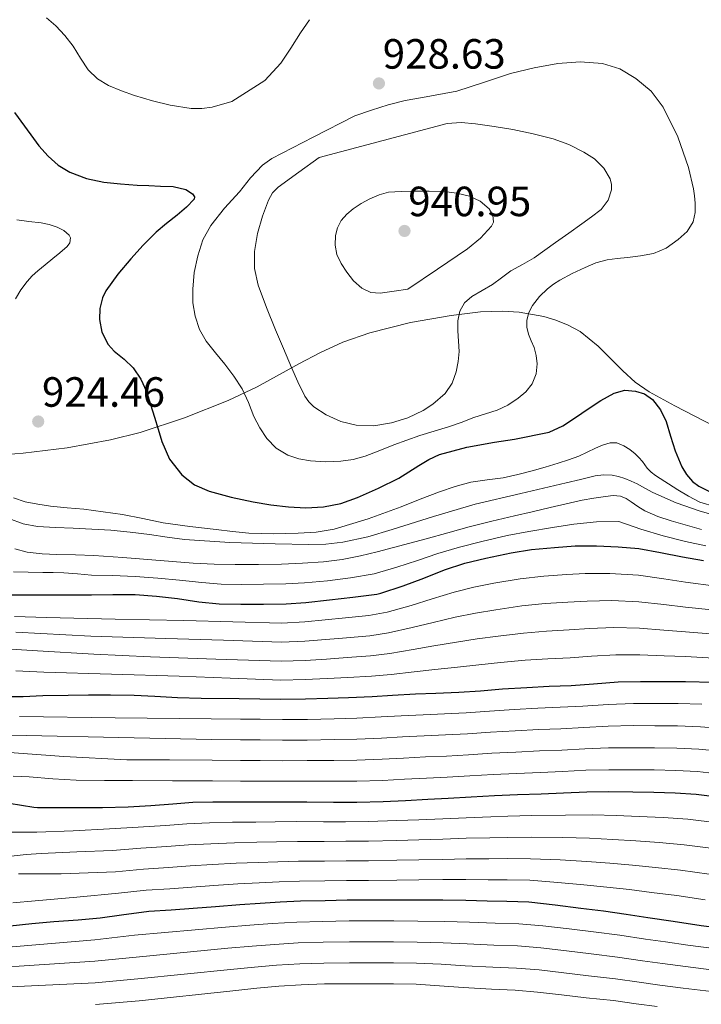
# Model space of a CAD drawing. Extents: x 559618 to 566467, y 747406 to 752095.
# Drawn here: x 561455 to 561628, y 747887 to 748137 of the extents above; entities that cross this region are included whole.
import ezdxf

# ---------------------------------------------------------------- set-up
doc = ezdxf.new("R2010")
doc.units = 0
doc.header["$MEASUREMENT"] = 0
doc.linetypes.add('DGN Style 3', pattern=[56.331967999999996, 40.23712, -16.094848])
for name, color, linetype in [('Nivel 35', 7, 'Continuous'), ('Nivel 4', 7, 'Continuous'), ('Nivel 41', 7, 'Continuous'), ('Nivel 5', 7, 'Continuous'), ('Nivel 57', 7, 'Continuous'), ('Nivel 7', 7, 'Continuous')]:
    doc.layers.add(name, color=color, linetype=linetype)
doc.styles.add('Style-arial', font='arial.shx', dxfattribs={"bigfont": 'arialbig.shx'})

# ---------------------------------------------------------------- blocks, each defined once
blk = doc.blocks.new('5PATER')
at = {"layer": 'Nivel 7', "linetype": 'Continuous', "lineweight": 0}
h = blk.add_hatch(color=53, dxfattribs=at)
edge = h.paths.add_edge_path()
edge.add_ellipse((0, 0), major_axis=(-1.095731442945027, -1.110710700472634), ratio=0.9994222409660316, start_angle=0, end_angle=360)

msp = doc.modelspace()

# ---------------------------------------------------------------- linework, layer by layer
at = {"layer": 'Nivel 35', "color": 92, "linetype": 'DGN Style 3', "lineweight": 0}
msp.add_polyline3d([(561448.6669999999, 748026.4839999999, 924.402), (561456.189, 748027.1229999999, 925.9830000000001), (561467.3200000001, 748028.496, 929.232), (561478.3629999999, 748030.4839999999, 932.178), (561485.9029999999, 748032.382, 933.677), (561497.125, 748036.1089999999, 935.542), (561508.2509999999, 748040.4680000001, 936.69), (561515.5959999999, 748043.926, 936.97), (561526.2280000001, 748049.828, 936.74), (561531.658, 748052.703, 936.3820000000001), (561537.3389999999, 748055.284, 935.89), (561544.2069999999, 748057.7110000001, 935.154), (561554.557, 748060.2930000001, 933.753), (561564.923, 748062.1000000001, 932.082), (561572.344, 748062.9780000001, 930.398), (561577.9269999999, 748063.156, 928.7950000000001), (561582.1159999999, 748062.9199999999, 927.554), (561588.385, 748061.828, 925.861), (561591.5079999999, 748060.895, 925.178), (561594.619, 748059.6680000001, 924.658), (561597.6340000001, 748058.024, 924.303), (561602.2450000001, 748054.327, 924.04), (561608.4469999999, 748048.031, 924.314), (561611.6440000001, 748045.1159999999, 924.665), (561615.163, 748042.7080000001, 925.106), (561621.719, 748039.1400000001, 926.2860000000001), (561631.716, 748033.9739999999, 928.605)], dxfattribs=at)
at = {"layer": 'Nivel 4', "color": 30, "linetype": 'Continuous', "lineweight": 30, "flags": 128}
for points, elevation in [([(561453.99, 748113.6610000001), (561458.1000000001, 748107.9920000001), (561460.176, 748105.146), (561462.5220000001, 748102.5349999999), (561465.085, 748100.2990000001), (561467.994, 748098.503), (561472.2760000001, 748096.879), (561476.6980000001, 748095.9909999999), (561480.9269999999, 748095.547), (561485.162, 748095.223), (561488.1300000001, 748095.088), (561491.098, 748094.967), (561494.3060000001, 748094.8829999999), (561497.4979999999, 748094.1030000001), (561499.1740000001, 748092.95), (561499.675, 748092.2550000001), (561499.6100000001, 748091.6229999999), (561497.6399999999, 748089.558), (561495.3060000001, 748087.5430000001), (561492.587, 748085.4099999999), (561489.9299999999, 748083.2550000001), (561486.6329999999, 748079.9510000001), (561483.4979999999, 748076.4709999999), (561480.2139999999, 748072.615), (561477.21, 748068.327), (561476.3430000001, 748066.571), (561475.6510000001, 748063.821), (561475.5460000001, 748061.0789999999), (561476.1780000001, 748057.865), (561477.754, 748054.743), (561479.256, 748053.0349999999), (561481.8160000001, 748051.014), (561484.0900000001, 748048.7749999999), (561486.0530000001, 748045.908), (561487.53, 748042.807), (561488.5360000001, 748039.52), (561489.53, 748036.2309999999), (561490.4410000001, 748033.175), (561491.354, 748030.119), (561493.345, 748025.621), (561496.4739999999, 748021.6070000001), (561499.726, 748019.077), (561503.4180000001, 748017.479), (561508.967, 748015.9140000001), (561514.5860000001, 748014.727), (561519.0530000001, 748014.033), (561523.53, 748013.4950000001), (561527.993, 748013.2209999999), (561532.4580000001, 748013.4469999999), (561536.8600000001, 748014.372), (561541.1300000001, 748015.895), (561546.4410000001, 748018.2550000001), (561551.6259999999, 748020.791), (561556.7069999999, 748023.9480000001), (561559.2490000001, 748025.5260000001), (561561.962, 748026.791), (561568.8459999999, 748028.632), (561575.8500000001, 748029.879), (561580.9310000001, 748030.642), (561589.7509999999, 748032.4480000001), (561593.274, 748034.071), (561596.4950000001, 748036.2110000001), (561599.658, 748038.4070000001), (561602.9299999999, 748040.463), (561606.298, 748042.3910000001), (561608.9639999999, 748043.088), (561611.7379999999, 748042.8870000001), (561614.0009999999, 748042.196), (561616.0419999999, 748040.7749999999), (561618.092, 748038.091), (561619.466, 748035.159), (561620.618, 748031.4410000001), (561621.754, 748027.719), (561623.4780000001, 748023.6130000001), (561624.6300000001, 748021.6980000001), (561626.1699999999, 748019.9269999999)], 925), ([(561626.1699999999, 748019.9269999999), (561627.7450000001, 748018.696), (561630.3200000001, 748017.473), (561633.0660000001, 748016.807), (561636.842, 748016.186)], 925), ([(561451.578, 747991.1270000001), (561457.642, 747991.1270000001), (561462.8260000001, 747991.1270000001), (561467.9140000001, 747991.1270000001), (561473.5460000001, 747991.1429999999), (561478.986, 747991.2550000001), (561484.5860000001, 747991.2550000001), (561490.0260000001, 747990.8389999999), (561495.354, 747990.2150000001), (561500.794, 747989.3829999999), (561505.946, 747988.855), (561511.4820000001, 747988.727), (561517.21, 747988.727), (561522.9539999999, 747988.8230000001), (561527.9780000001, 747989.2069999999), (561533.994, 747989.895), (561539.882, 747990.5190000001), (561546.0260000001, 747991.3030000001), (561547.0179999999, 747991.5590000001), (561552.6499999999, 747993.4310000001), (561557.9780000001, 747995.3670000001), (561563.1780000001, 747997.527), (561568.314, 747999.159), (561573.69, 748000.4550000001), (561580.0900000001, 748001.8470000001), (561585.29, 748002.631), (561591.098, 748003.159), (561596.4099999999, 748003.5430000001), (561601.834, 748003.5590000001), (561607.2579999999, 748003.3670000001), (561612.554, 748002.871), (561618.0260000001, 748001.9110000001), (561623.6259999999, 748000.7590000001), (561628.986, 747999.8630000001)], 900), ([(561451.0179999999, 747965.335), (561456.1699999999, 747965.351), (561461.1780000001, 747965.5430000001), (561467.642, 747965.6710000001), (561472.7779999999, 747965.7350000001), (561478.3459999999, 747965.7350000001), (561484.3940000001, 747965.639), (561489.578, 747965.3670000001), (561495.3859999999, 747965.0789999999), (561501.4180000001, 747964.935), (561511.0179999999, 747964.8389999999), (561521.5460000001, 747964.663), (561527.8500000001, 747964.7110000001), (561533.53, 747964.9029999999), (561538.81, 747965.095), (561544.842, 747965.351), (561549.994, 747965.6869999999), (561555.8019999999, 747965.9750000001), (561560.9539999999, 747966.1669999999), (561566.81, 747966.439), (561572.3300000001, 747966.791), (561577.9299999999, 747967.2550000001), (561584.0900000001, 747967.639), (561589.77, 747967.9110000001), (561595.338, 747968.119), (561601.05, 747968.551), (561607.274, 747969.031), (561612.9539999999, 747969.1429999999), (561618.97, 747969.159), (561624.4099999999, 747969.159), (561631.4180000001, 747968.967)], 875), ([(561452.6340000001, 747938.247), (561458.858, 747937.175), (561459.8500000001, 747937.1429999999), (561464.8740000001, 747937.111), (561470.3300000001, 747937.111), (561476.362, 747937.111), (561482.81, 747937.3189999999), (561488.5860000001, 747937.6710000001), (561494.202, 747938.071), (561499.2579999999, 747938.487), (561504.378, 747938.5989999999), (561511.354, 747938.5989999999), (561516.4099999999, 747938.5989999999), (561521.962, 747938.5830000001), (561528.25, 747938.551), (561534.986, 747938.487), (561540.922, 747938.487), (561547.594, 747938.6470000001), (561553.3060000001, 747938.935), (561558.9539999999, 747939.2550000001), (561564.138, 747939.479), (561569.9299999999, 747939.815), (561575.898, 747940.183), (561581.69, 747940.3910000001), (561587.7379999999, 747940.615), (561593.402, 747940.8389999999), (561599.3700000001, 747941.1270000001), (561604.9380000001, 747941.175), (561610.986, 747941.1270000001), (561616.3459999999, 747941.031), (561621.8019999999, 747940.855), (561627.146, 747940.5349999999), (561632.49, 747939.8470000001)], 850), ([(561452.8740000001, 747907.111), (561458.3459999999, 747907.703), (561463.962, 747908.135), (561470.1540000001, 747908.631), (561475.706, 747909.1270000001), (561481.1300000001, 747909.879), (561488.122, 747910.7749999999), (561493.754, 747911.1429999999), (561499.3859999999, 747911.575), (561505.0020000001, 747911.9750000001), (561511.1939999999, 747912.5190000001), (561516.4099999999, 747912.807), (561521.4820000001, 747913.1270000001), (561526.6340000001, 747913.399), (561532.906, 747913.527), (561538.442, 747913.639), (561543.8659999999, 747913.639), (561551.1140000001, 747913.639), (561556.666, 747913.639), (561562.7779999999, 747913.639), (561568.6340000001, 747913.6229999999), (561574.0419999999, 747913.399), (561579.05, 747913.351), (561584.6499999999, 747913.175), (561591.274, 747912.4070000001), (561597.8500000001, 747911.591), (561603.6100000001, 747910.8389999999), (561609.3060000001, 747910.071), (561614.81, 747909.223), (561621.2579999999, 747908.2949999999), (561628.3459999999, 747907.159), (561631.75, 747906.763)], 825)]:
    msp.add_lwpolyline(points, dxfattribs=dict(at, elevation=elevation))
at = {"layer": 'Nivel 5', "color": 30, "linetype": 'Continuous', "lineweight": 0, "flags": 128}
for points, elevation in [([(561462.0989999999, 748137.683), (561464.4739999999, 748135.6710000001), (561466.798, 748133.189), (561468.8899999999, 748130.5190000001), (561470.726, 748127.469), (561472.6499999999, 748124.439), (561475.0320000001, 748122.2050000001), (561477.834, 748120.5349999999), (561481.1159999999, 748119.1259999999), (561484.4739999999, 748117.943), (561488.9950000001, 748116.6329999999), (561493.5460000001, 748115.5109999999), (561498.8430000001, 748114.683), (561501.524, 748114.6529999999), (561504.1699999999, 748114.967), (561509.155, 748116.473), (561517.531, 748121.7479999999), (561521.6100000001, 748126.1510000001), (561524.165, 748130.014), (561526.602, 748133.879), (561528.9269999999, 748137.22)], 930), ([(561540.4099999999, 748112.807), (561529.8740000001, 748107.3910000001), (561519.338, 748101.9750000001), (561516.9450000001, 748100.308), (561513.942, 748097.014), (561511.0819999999, 748093.527), (561507.3470000001, 748089.361), (561503.818, 748084.967), (561501.8049999999, 748081.264), (561500.506, 748077.223), (561499.645, 748072.9890000001), (561499.2579999999, 748068.743), (561499.308, 748065.3189999999), (561499.8659999999, 748061.895), (561500.9820000001, 748058.5700000001), (561502.6980000001, 748055.5430000001), (561505.0390000001, 748052.619), (561507.3859999999, 748049.7350000001), (561509.6780000001, 748046.6540000001), (561511.818, 748043.463), (561513.378, 748039.9709999999), (561514.7779999999, 748036.3910000001), (561516.288, 748033.5449999999), (561518.0900000001, 748030.8230000001), (561520.4469999999, 748028.372), (561523.3700000001, 748026.5989999999), (561526.209, 748025.6510000001), (561529.1140000001, 748025.1910000001), (561532.9739999999, 748024.933), (561536.8260000001, 748025.0630000001), (561539.9879999999, 748025.5109999999), (561543.0819999999, 748026.3430000001), (561546.7239999999, 748027.8130000001), (561550.3459999999, 748029.271), (561553.618, 748030.4450000001), (561556.906, 748031.575), (561560.5390000001, 748032.669), (561564.1699999999, 748033.767), (561567.3929999999, 748034.949), (561570.602, 748036.1669999999), (561573.565, 748037.098), (561576.538, 748038.023), (561579.3060000001, 748039.335), (561581.9140000001, 748041.047), (561583.855, 748042.656), (561585.4340000001, 748044.727), (561586.4739999999, 748047.254), (561586.73, 748049.815), (561586.497, 748051.8910000001), (561585.9780000001, 748053.959), (561585.24, 748055.662), (561584.506, 748057.351), (561584.1259999999, 748059.1259999999), (561584.122, 748060.919), (561584.5900000001, 748062.8319999999), (561585.5460000001, 748064.6470000001), (561587.3300000001, 748066.899), (561589.3700000001, 748068.8230000001), (561590.871, 748070.003), (561592.4580000001, 748071.047), (561595.628, 748072.7450000001), (561598.8899999999, 748074.263), (561601.6340000001, 748075.4240000001), (561604.4739999999, 748076.247), (561607.0549999999, 748076.5519999999), (561609.642, 748076.791), (561612.9450000001, 748077.24), (561616.2339999999, 748077.831), (561619.5079999999, 748079.21), (561622.506, 748081.3829999999), (561624.7820000001, 748083.392), (561626.378, 748085.9110000001), (561626.872, 748088.2790000001), (561626.858, 748090.6470000001), (561626.712, 748092.4709999999), (561626.426, 748094.2949999999), (561625.131, 748099.683), (561622.4839999999, 748107.467), (561618.7620000001, 748115.031), (561615.706, 748119.0220000001), (561611.7860000001, 748122.2790000001), (561607.6980000001, 748124.7039999999), (561603.3219999999, 748126.087), (561597.646, 748126.551), (561591.994, 748126.087), (561585.936, 748124.9839999999), (561579.9299999999, 748123.5430000001), (561573.1340000001, 748121.281), (561566.3459999999, 748119.0789999999), (561557.584, 748117.469), (561553.189, 748116.72), (561548.8899999999, 748115.6070000001), (561544.6499999999, 748114.2069999999), (561540.4099999999, 748112.807)], 930), ([(561531.354, 748102.2150000001), (561547.594, 748106.5109999999), (561563.834, 748110.807), (561567.4199999999, 748111.145), (561571.05, 748110.791), (561575.784, 748110.108), (561580.506, 748109.287), (561585.6769999999, 748108.2320000001), (561590.81, 748106.983), (561594.774, 748105.5109999999), (561598.5860000001, 748103.5590000001), (561601.26, 748101.8570000001), (561603.642, 748099.527), (561605.2590000001, 748096.7779999999), (561605.622, 748095.355), (561605.6259999999, 748093.9750000001), (561604.7649999999, 748091.335), (561602.97, 748089.031), (561600.53, 748087.128), (561598.058, 748085.3670000001), (561594.729, 748083.0160000001), (561591.402, 748080.663), (561588.666, 748078.6869999999), (561585.9299999999, 748076.7110000001), (561583.013, 748075.024), (561580.058, 748073.399), (561577.7069999999, 748071.682), (561575.3859999999, 748069.9269999999), (561572.798, 748068.4469999999), (561570.1699999999, 748066.9510000001), (561568.294, 748065.3389999999), (561567.05, 748063.223), (561566.5819999999, 748060.69), (561566.554, 748058.1510000001), (561566.737, 748055.5430000001), (561566.8899999999, 748052.935), (561566.692, 748050.361), (561566.186, 748047.7990000001), (561565.1599999999, 748044.8900000001), (561563.3219999999, 748042.263), (561560.25, 748039.523), (561557.798, 748037.9280000001), (561553.892, 748036.1140000001), (561549.7220000001, 748034.791), (561545.227, 748034.054), (561540.746, 748034.247), (561536.8800000001, 748035.155), (561533.1300000001, 748036.8230000001), (561529.9990000001, 748038.888), (561528.7039999999, 748040.1370000001), (561527.69, 748041.6229999999), (561525.9310000001, 748045.223), (561524.3300000001, 748048.871), (561522.308, 748053.6680000001), (561520.298, 748058.4709999999), (561518.0120000001, 748064.102), (561515.834, 748069.815), (561514.9580000001, 748074.0549999999), (561514.97, 748078.375), (561515.655, 748082.875), (561516.986, 748087.335), (561518.483, 748091.416), (561519.5160000001, 748093.236), (561520.9539999999, 748094.6950000001), (561526.1540000001, 748098.4550000001), (561531.354, 748102.2150000001)], 935), ([(561553.898, 748068.7749999999), (561561.45, 748073.879), (561569.0020000001, 748078.983), (561572.304, 748081.69), (561575.162, 748084.807), (561575.611, 748085.8030000001), (561575.4839999999, 748087.602), (561574.5700000001, 748089.2069999999), (561572.247, 748091.1570000001), (561569.578, 748092.375), (561566.3629999999, 748093.1969999999), (561563.1140000001, 748093.591), (561559.2820000001, 748093.642), (561555.45, 748093.6229999999), (561552.209, 748093.5619999999), (561548.97, 748093.3670000001), (561546.5689999999, 748092.76), (561544.2660000001, 748091.719), (561542.0660000001, 748090.5260000001), (561539.9780000001, 748089.1429999999), (561538.3659999999, 748087.818), (561536.97, 748086.199), (561536.0149999999, 748084.354), (561535.53, 748082.4070000001), (561535.382, 748079.99), (561535.8500000001, 748077.591), (561536.9369999999, 748075.2579999999), (561538.362, 748073.0789999999), (561540.0719999999, 748070.8859999999), (561542.2339999999, 748069.031), (561544.52, 748067.943), (561546.8740000001, 748067.7509999999), (561550.3859999999, 748068.263), (561553.898, 748068.7749999999)], 940), ([(561454.554, 748086.3589999999), (561457.658, 748086.0009999999), (561460.7620000001, 748085.639), (561462.817, 748085.1950000001), (561464.842, 748084.551), (561466.5190000001, 748083.7139999999), (561467.898, 748082.487), (561468.1880000001, 748081.8060000001), (561468.0349999999, 748080.5789999999), (561467.3700000001, 748079.575), (561465.5290000001, 748078.038), (561463.6740000001, 748076.5190000001), (561461.7679999999, 748074.986), (561459.8659999999, 748073.4469999999), (561458.4809999999, 748072.149), (561457.226, 748070.7110000001), (561455.6129999999, 748068.5619999999), (561454.2180000001, 748066.2790000001)], 920), ([(561453.754, 748015.8130000001), (561456.682, 748014.7749999999), (561459.9040000001, 748014.1340000001), (561463.146, 748013.6710000001), (561467.355, 748013.273), (561471.5619999999, 748012.855), (561476.496, 748012.256), (561481.4180000001, 748011.5590000001), (561486.5930000001, 748010.4850000001), (561491.77, 748009.4310000001), (561498.483, 748008.5220000001), (561505.21, 748007.703), (561509.3670000001, 748007.23), (561513.53, 748006.8230000001), (561519.781, 748006.638), (561526.0419999999, 748006.8389999999), (561530.6129999999, 748007.0819999999), (561535.146, 748007.815), (561543.7609999999, 748010.433), (561552.1699999999, 748013.5109999999), (561557.0220000001, 748015.432), (561561.882, 748017.335), (561565.8589999999, 748018.663), (561569.9140000001, 748019.719), (561574.0090000001, 748020.315), (561578.1059999999, 748020.8870000001), (561581.7919999999, 748021.689), (561585.45, 748022.615), (561588.77, 748023.581), (561592.074, 748024.5989999999), (561594.712, 748025.456), (561597.3219999999, 748026.3910000001), (561599.426, 748027.3489999999), (561601.514, 748028.375), (561603.3589999999, 748029.152), (561605.226, 748029.767), (561606.9709999999, 748029.716), (561608.7139999999, 748028.9990000001), (561610.28, 748028.0619999999), (561611.658, 748026.935), (561612.5860000001, 748025.99), (561613.45, 748024.9990000001), (561614.067, 748024.131), (561614.6980000001, 748023.271), (561615.6640000001, 748022.2860000001), (561616.746, 748021.4310000001), (561622.4580000001, 748017.815), (561625.1799999999, 748016.1669999999)], 920), ([(561452.5700000001, 748010.551), (561456.158, 748009.202), (561459.8500000001, 748008.503), (561464.354, 748008.2790000001), (561468.858, 748008.0549999999), (561473.642, 748007.8019999999), (561478.426, 748007.527), (561483.345, 748007.061), (561488.25, 748006.4550000001), (561492.717, 748005.8130000001), (561497.1939999999, 748005.1910000001), (561508.693, 748004.405), (561520.202, 748004.1030000001), (561528.773, 748003.889), (561533.0590000001, 748004.013), (561537.338, 748004.487), (561543.686, 748005.909), (561549.9140000001, 748007.719), (561560.4299999999, 748011.0519999999), (561571.0020000001, 748014.1510000001), (561582.54, 748016.8759999999), (561594.0900000001, 748019.5430000001), (561597.754, 748020.4369999999), (561601.4180000001, 748021.335), (561603.5789999999, 748021.638), (561605.754, 748021.5430000001), (561607.4040000001, 748021.1939999999), (561609.0179999999, 748020.6470000001), (561610.581, 748020.006), (561612.1059999999, 748019.3030000001), (561614.095, 748018.196), (561616.0900000001, 748017.095), (561622.0179999999, 748014.523), (561628.138, 748012.3910000001), (561636.8200000001, 748009.8910000001)], 915), ([(561454.054, 748002.8049999999), (561457.226, 748001.943), (561460.9650000001, 748001.5360000001), (561464.7139999999, 748001.3670000001), (561469.4369999999, 748001.3019999999), (561474.1540000001, 748001.1429999999), (561481.49, 748000.5970000001), (561488.8260000001, 748000.0390000001), (561494.0970000001, 747999.629), (561499.3700000001, 747999.223), (561504.6869999999, 747998.9639999999), (561510.01, 747998.871), (561515.906, 747998.8700000001), (561521.8019999999, 747998.967), (561527.149, 747999.155), (561532.49, 747999.527), (561537.2050000001, 748000.111), (561541.8659999999, 748001.031), (561546.075, 748002.05), (561550.2660000001, 748003.1270000001), (561554.412, 748004.233), (561558.554, 748005.351), (561564.0120000001, 748006.8999999999), (561569.4820000001, 748008.4070000001), (561575.219, 748009.8200000001), (561580.97, 748011.175), (561585.4820000001, 748012.2320000001), (561589.994, 748013.287), (561594.081, 748014.2350000001), (561598.1699999999, 748015.175), (561601.1359999999, 748015.716), (561604.122, 748016.135), (561606.007, 748016.365), (561607.882, 748016.199), (561609.2890000001, 748015.5760000001), (561610.602, 748014.7590000001), (561612.298, 748013.558), (561614.0419999999, 748012.439), (561617.3400000001, 748011.0519999999), (561620.746, 748009.959), (561628.4240000001, 748007.736)], 910), ([(561625.1799999999, 748016.1669999999), (561628.0260000001, 748014.7110000001), (561632.0490000001, 748013.4950000001)], 920), ([(561453.754, 747996.9510000001), (561457.4739999999, 747996.8570000001), (561461.1939999999, 747996.807), (561463.8360000001, 747996.821), (561466.4739999999, 747996.743), (561470.003, 747996.4480000001), (561473.5320000001, 747996.1529999999), (561478.888, 747996.027), (561484.5860000001, 747995.8090000001), (561490.372, 747995.365), (561495.895, 747994.8319999999), (561501.5349999999, 747994.2320000001), (561506.462, 747993.889), (561511.5989999999, 747993.7990000001), (561517.21, 747993.8090000001), (561522.869, 747993.913), (561527.5970000001, 747994.183), (561533.4410000001, 747994.7350000001), (561539.3570000001, 747995.4750000001), (561545.361, 747996.5090000001), (561551.071, 747998.179), (561556.352, 747999.8430000001), (561561.4809999999, 748001.6130000001), (561567.01, 748003.263), (561572.6669999999, 748004.6969999999), (561579.1470000001, 748006.185), (561584.594, 748007.246), (561590.635, 748008.244), (561596.0109999999, 748009.065), (561601.8160000001, 748009.6840000001), (561607.4850000001, 748009.791), (561613.0190000001, 748007.834), (561618.767, 748006.1329999999), (561624.4380000001, 748004.7069999999)], 905), ([(561624.4380000001, 748004.7069999999), (561629.6070000001, 748003.578)], 905), ([(561453.9709999999, 747985.663), (561462.138, 747985.3670000001), (561479.5460000001, 747984.9920000001), (561496.9539999999, 747984.5989999999), (561509.4110000001, 747984.288), (561521.869, 747983.977), (561527.7010000001, 747984.2890000001), (561532.858, 747984.777), (561538.0760000001, 747985.2650000001), (561543.9709999999, 747985.881), (561548.622, 747986.72), (561554.6880000001, 747988.4510000001), (561560.06, 747990.145), (561565.629, 747991.8570000001), (561570.655, 747993.0560000001), (561575.7080000001, 747994.0689999999), (561582.3700000001, 747995.229), (561588.4299999999, 747995.8910000001), (561594.284, 747996.3200000001), (561598.932, 747996.5490000001), (561605.1499999999, 747996.574), (561612.4210000001, 747996.145), (561618.8999999999, 747995.22), (561624.4099999999, 747994.334), (561632.085, 747993.3130000001)], 895), ([(561454.298, 747981.6229999999), (561473.3330000001, 747980.676), (561492.378, 747980.023), (561507.0830000001, 747979.5860000001), (561521.788, 747979.149), (561527.7379999999, 747979.3940000001), (561533.0260000001, 747979.8090000001), (561538.26, 747980.223), (561544.189, 747980.7479999999), (561548.9650000001, 747981.462), (561554.966, 747982.8319999999), (561560.284, 747984.1499999999), (561565.9240000001, 747985.503), (561571.074, 747986.49), (561576.264, 747987.3659999999), (561582.8, 747988.331), (561588.7649999999, 747988.896), (561594.548, 747989.27), (561599.462, 747989.55), (561605.6810000001, 747989.6880000001), (561612.554, 747989.395), (561618.9180000001, 747988.7050000001), (561624.4099999999, 747988.04), (561631.9180000001, 747987.226)], 890), ([(561448.913, 747977.625), (561459.834, 747976.935), (561474.158, 747976.048), (561488.49, 747975.351), (561505.0989999999, 747974.835), (561521.7080000001, 747974.3200000001), (561527.7760000001, 747974.5), (561533.1939999999, 747974.8400000001), (561538.443, 747975.1799999999), (561544.406, 747975.6159999999), (561549.308, 747976.203), (561555.2450000001, 747977.213), (561560.507, 747978.156), (561566.22, 747979.148), (561571.4920000001, 747979.923), (561576.8189999999, 747980.662), (561583.23, 747981.4340000001), (561589.1000000001, 747981.9010000001), (561594.811, 747982.219), (561599.9909999999, 747982.55), (561606.212, 747982.8030000001), (561612.6880000001, 747982.6440000001), (561618.935, 747982.189), (561624.4099999999, 747981.747), (561631.7520000001, 747981.1400000001)], 885), ([(561454.2820000001, 747971.837), (561461.466, 747971.479), (561478.635, 747971.007), (561495.8019999999, 747970.487), (561508.7150000001, 747969.9890000001), (561521.6270000001, 747969.4920000001), (561527.8130000001, 747969.605), (561533.362, 747969.872), (561538.6270000001, 747970.138), (561544.6240000001, 747970.483), (561549.6510000001, 747970.9450000001), (561555.523, 747971.594), (561560.7309999999, 747972.1610000001), (561566.5149999999, 747972.794), (561571.9110000001, 747973.3570000001), (561577.375, 747973.959), (561583.6599999999, 747974.5360000001), (561589.435, 747974.906), (561595.075, 747975.169), (561600.521, 747975.551), (561606.743, 747975.9169999999), (561612.821, 747975.8940000001), (561618.953, 747975.6740000001), (561624.4099999999, 747975.453), (561631.585, 747975.0530000001)], 880), ([(561455.21, 747960.2150000001), (561479.5630000001, 747959.932), (561503.9169999999, 747959.649), (561511.354, 747959.5860000001), (561516.4099999999, 747959.5190000001), (561522.0220000001, 747959.45), (561528.3559999999, 747959.493), (561535.1880000001, 747959.669), (561540.922, 747959.845), (561547.0789999999, 747960.1200000001), (561552.223, 747960.4140000001), (561557.74, 747960.6799999999), (561563.212, 747960.905), (561568.69, 747961.1939999999), (561574.577, 747961.5970000001), (561580.913, 747962.021), (561586.933, 747962.3360000001), (561592.5430000001, 747962.5730000001), (561598.3200000001, 747962.885), (561604.7479999999, 747963.301), (561611.1640000001, 747963.513), (561616.7490000001, 747963.5290000001), (561622.5320000001, 747963.4979999999), (561628.5120000001, 747963.337)], 870), ([(561451.9140000001, 747955.3500000001), (561456.986, 747955.415), (561480.5090000001, 747954.9010000001), (561504.0320000001, 747954.3859999999), (561511.354, 747954.3389999999), (561516.4099999999, 747954.2890000001), (561522.007, 747954.233), (561528.3300000001, 747954.2579999999), (561535.1370000001, 747954.3740000001), (561540.922, 747954.506), (561547.2080000001, 747954.7520000001), (561552.494, 747955.044), (561558.044, 747955.324), (561563.4439999999, 747955.548), (561569, 747955.8489999999), (561574.9070000001, 747956.243), (561581.1070000001, 747956.6140000001), (561587.1340000001, 747956.906), (561592.7579999999, 747957.1400000001), (561598.5830000001, 747957.446), (561604.7949999999, 747957.7690000001), (561611.119, 747957.916), (561616.648, 747957.9040000001), (561622.3500000001, 747957.837), (561628.1699999999, 747957.6359999999), (561634.7139999999, 747957.1170000001)], 865), ([(561450.4580000001, 747951.287), (561466.4909999999, 747950.078), (561482.538, 747949.2550000001), (561493.3430000001, 747949.189), (561504.148, 747949.1240000001), (561511.354, 747949.0930000001), (561516.4099999999, 747949.0590000001), (561521.9920000001, 747949.017), (561528.3030000001, 747949.0220000001), (561535.087, 747949.078), (561540.922, 747949.166), (561547.3360000001, 747949.3829999999), (561552.764, 747949.675), (561558.3470000001, 747949.967), (561563.675, 747950.192), (561569.31, 747950.5050000001), (561575.2379999999, 747950.8900000001), (561581.3019999999, 747951.206), (561587.3360000001, 747951.4750000001), (561592.9720000001, 747951.706), (561598.845, 747952.006), (561604.8430000001, 747952.2380000001), (561611.075, 747952.3200000001), (561616.548, 747952.28), (561622.1669999999, 747952.1769999999), (561627.8289999999, 747951.936), (561633.9720000001, 747951.3600000001)], 860), ([(561453.666, 747945.1240000001), (561457.7379999999, 747944.871), (561463.703, 747944.4099999999), (561469.6740000001, 747944.0549999999), (561476.818, 747943.956), (561483.962, 747943.943), (561494.1129999999, 747943.902), (561504.263, 747943.861), (561511.354, 747943.8459999999), (561516.4099999999, 747943.8289999999), (561521.977, 747943.8), (561528.277, 747943.787), (561535.0360000001, 747943.783), (561540.922, 747943.827), (561547.4650000001, 747944.0150000001), (561553.0349999999, 747944.3049999999), (561558.6510000001, 747944.611), (561563.9070000001, 747944.835), (561569.6200000001, 747945.1599999999), (561575.568, 747945.5360000001), (561581.496, 747945.7990000001), (561587.537, 747946.0449999999), (561593.1869999999, 747946.273), (561599.108, 747946.567), (561604.8899999999, 747946.706), (561611.03, 747946.723), (561616.4469999999, 747946.655), (561621.9850000001, 747946.5160000001), (561627.487, 747946.2350000001), (561633.2309999999, 747945.604)], 855), ([(561453.402, 747930.871), (561456.5220000001, 747930.854), (561459.642, 747930.871), (561468.875, 747931.229), (561478.1059999999, 747931.69), (561485.389, 747932.1030000001), (561492.355, 747932.56), (561497.744, 747932.9780000001), (561503.487, 747933.2520000001), (561509.361, 747933.3829999999), (561515.271, 747933.4410000001), (561520.1969999999, 747933.497), (561525.571, 747933.533), (561532.4979999999, 747933.5150000001), (561538.04, 747933.517), (561543.8659999999, 747933.574), (561551.1140000001, 747933.787), (561556.666, 747934.0279999999), (561562.7779999999, 747934.264), (561568.6910000001, 747934.52), (561574.9280000001, 747934.7890000001), (561579.256, 747934.9140000001), (561585.338, 747935.061), (561593.916, 747935.1980000001), (561600.784, 747935.2350000001), (561606.7760000001, 747935.091), (561612.6510000001, 747934.8800000001), (561618.717, 747934.5830000001), (561624.979, 747934.146), (561632.5179999999, 747933.189)], 845), ([(561453.146, 747924.791), (561456.943, 747925.1840000001), (561460.746, 747925.479), (561469.804, 747925.858), (561478.862, 747926.237), (561486.0719999999, 747926.771), (561492.7050000001, 747927.206), (561498.155, 747927.6270000001), (561503.8659999999, 747927.933), (561509.8189999999, 747928.1669999999), (561515.5560000001, 747928.2820000001), (561520.5179999999, 747928.4040000001), (561525.837, 747928.4990000001), (561532.6000000001, 747928.5179999999), (561538.1399999999, 747928.548), (561543.8659999999, 747928.5900000001), (561551.1140000001, 747928.75), (561556.666, 747928.9310000001), (561562.7779999999, 747929.108), (561568.6769999999, 747929.2960000001), (561574.706, 747929.442), (561579.2050000001, 747929.523), (561585.166, 747929.5889999999), (561593.256, 747929.5), (561600.05, 747929.324), (561605.9850000001, 747929.0279999999), (561611.815, 747928.6780000001), (561617.74, 747928.243), (561624.0490000001, 747927.683), (561631.4750000001, 747926.682)], 840), ([(561454.962, 747920.28), (561457.7379999999, 747920.311), (561461.763, 747920.26), (561465.7860000001, 747920.2790000001), (561472.702, 747920.5320000001), (561479.618, 747920.7849999999), (561486.756, 747921.439), (561493.054, 747921.851), (561498.565, 747922.277), (561504.244, 747922.6130000001), (561510.2779999999, 747922.9510000001), (561515.8400000001, 747923.1240000001), (561520.8400000001, 747923.3119999999), (561526.102, 747923.466), (561532.702, 747923.521), (561538.2409999999, 747923.578), (561543.8659999999, 747923.6070000001), (561551.1140000001, 747923.713), (561556.666, 747923.8330000001), (561562.7779999999, 747923.9510000001), (561568.662, 747924.071), (561574.4850000001, 747924.094), (561579.1529999999, 747924.1329999999), (561584.994, 747924.118), (561592.595, 747923.8030000001), (561599.317, 747923.413), (561605.193, 747922.9650000001), (561610.9780000001, 747922.4750000001), (561616.764, 747921.9029999999), (561623.118, 747921.2209999999), (561630.432, 747920.1740000001)], 835), ([(561453.557, 747912.9010000001), (561459.1939999999, 747913.4469999999), (561469.784, 747914.389), (561480.3740000001, 747915.3319999999), (561487.439, 747916.1070000001), (561493.4040000001, 747916.497), (561498.976, 747916.926), (561504.6229999999, 747917.294), (561510.736, 747917.7350000001), (561516.125, 747917.9650000001), (561521.1610000001, 747918.219), (561526.368, 747918.432), (561532.804, 747918.524), (561538.341, 747918.6089999999), (561543.8659999999, 747918.6229999999), (561551.1140000001, 747918.676), (561556.666, 747918.736), (561562.7779999999, 747918.7949999999), (561568.648, 747918.8470000001), (561574.263, 747918.747), (561579.102, 747918.7420000001), (561584.8219999999, 747918.646), (561591.935, 747918.105), (561598.5830000001, 747917.5020000001), (561604.402, 747916.902), (561610.142, 747916.273), (561615.787, 747915.5630000001), (561622.1880000001, 747914.7579999999), (561629.389, 747913.6669999999)], 830), ([(561433.3500000001, 747900.0789999999), (561474.352, 747903.531), (561484.487, 747904.6980000001), (561507.5789999999, 747906.753), (561513.76, 747907.2720000001), (561519.3970000001, 747907.658), (561525.692, 747908.0290000001), (561532.206, 747908.2069999999), (561538.98, 747908.324), (561544.314, 747908.324), (561550.2919999999, 747908.321), (561556.4169999999, 747908.2890000001), (561563.291, 747908.19), (561569.523, 747908.017), (561576.084, 747907.781), (561582.0660000001, 747907.6089999999), (561588.1440000001, 747907.0970000001), (561594.8330000001, 747906.2930000001), (561601.067, 747905.5120000001), (561607.683, 747904.682), (561614.2239999999, 747903.7069999999), (561619.281, 747902.9950000001), (561624.9639999999, 747902.162), (561632.28, 747901.21)], 820), ([(561433.1950000001, 747895.3530000001), (561474.4140000001, 747898.0619999999), (561484.8759999999, 747899.1370000001), (561508.1910000001, 747901.3589999999), (561514.351, 747901.916), (561519.9739999999, 747902.3570000001), (561526.051, 747902.727), (561532.369, 747902.905), (561539.033, 747903.0090000001), (561544.314, 747903.0090000001), (561550.277, 747903.0020000001), (561556.263, 747902.9380000001), (561562.827, 747902.744), (561568.9850000001, 747902.4709999999), (561575.757, 747902.185), (561581.7520000001, 747901.973), (561587.686, 747901.476), (561594.183, 747900.702), (561600.4269999999, 747899.936), (561607.1570000001, 747899.145), (561613.446, 747898.2180000001), (561618.575, 747897.5120000001), (561624.365, 747896.719), (561631.6370000001, 747895.7930000001)], 815), ([(561433.04, 747890.6270000001), (561474.477, 747892.5930000001), (561485.264, 747893.577), (561508.8019999999, 747895.9639999999), (561514.9410000001, 747896.5590000001), (561520.5519999999, 747897.057), (561526.4110000001, 747897.426), (561532.5320000001, 747897.6030000001), (561539.087, 747897.693), (561544.314, 747897.693), (561550.263, 747897.6840000001), (561556.1100000001, 747897.588), (561562.362, 747897.2990000001), (561568.446, 747896.9240000001), (561575.4310000001, 747896.5900000001), (561581.4380000001, 747896.3360000001), (561587.229, 747895.8559999999), (561593.534, 747895.1100000001), (561599.7860000001, 747894.3589999999), (561606.6300000001, 747893.6089999999), (561612.669, 747892.729), (561617.8700000001, 747892.0290000001), (561623.767, 747891.277), (561630.993, 747890.3770000001)], 810), ([(561474.5390000001, 747887.1240000001), (561485.6529999999, 747888.0160000001), (561509.4140000001, 747890.5700000001), (561515.5320000001, 747891.203), (561521.129, 747891.756), (561526.77, 747892.1240000001), (561532.6950000001, 747892.301), (561539.1399999999, 747892.378), (561544.314, 747892.378), (561550.2479999999, 747892.365), (561555.956, 747892.237), (561561.898, 747891.8530000001), (561567.908, 747891.378), (561575.104, 747890.994), (561581.1240000001, 747890.7), (561586.771, 747890.2350000001), (561592.8840000001, 747889.5190000001), (561599.146, 747888.783), (561606.104, 747888.0719999999), (561611.8910000001, 747887.24), (561617.1640000001, 747886.5460000001)], 805)]:
    msp.add_lwpolyline(points, dxfattribs=dict(at, elevation=elevation))
at = {"layer": 'Nivel 57', "color": 92, "linetype": 'DGN Style 3', "lineweight": 0}
msp.add_polyline3d([(561448.6669999999, 748026.4839999999, 924.402), (561456.189, 748027.1229999999, 925.9830000000001), (561467.3200000001, 748028.496, 929.232), (561478.3629999999, 748030.4839999999, 932.178), (561485.9029999999, 748032.382, 933.677), (561497.125, 748036.1089999999, 935.542), (561508.2509999999, 748040.4680000001, 936.69), (561515.5959999999, 748043.926, 936.97), (561526.2280000001, 748049.828, 936.74), (561531.658, 748052.703, 936.3820000000001), (561537.3389999999, 748055.284, 935.89), (561544.2069999999, 748057.7110000001, 935.154), (561554.557, 748060.2930000001, 933.753), (561564.923, 748062.1000000001, 932.082), (561572.344, 748062.9780000001, 930.398), (561577.9269999999, 748063.156, 928.7950000000001), (561582.1159999999, 748062.9199999999, 927.554), (561588.385, 748061.828, 925.861), (561591.5079999999, 748060.895, 925.178), (561594.619, 748059.6680000001, 924.658), (561597.6340000001, 748058.024, 924.303), (561602.2450000001, 748054.327, 924.04), (561608.4469999999, 748048.031, 924.314), (561611.6440000001, 748045.1159999999, 924.665), (561615.163, 748042.7080000001, 925.106), (561621.719, 748039.1400000001, 926.2860000000001), (561631.716, 748033.9739999999, 928.605)], dxfattribs=at)

# ---------------------------------------------------------------- block references
at = {"layer": 'Nivel 7', "color": 53, "linetype": 'Continuous', "lineweight": 0}
for p in [(561546.538, 748121.031, 928.6320000000001), (561553.034, 748083.5590000001, 940.952), (561459.994, 748035.159, 924.456)]:
    msp.add_blockref('5PATER', p, dxfattribs=at)

# ---------------------------------------------------------------- texts
at = {"layer": 'Nivel 41', "color": 7, "linetype": 'Continuous', "lineweight": 0, "style": 'Style-arial'}
for s, p in [('928.63', (561547.5, 748124.781, 928.6320000000001)), ('940.95', (561553.996, 748087.3090000001, 940.952)), ('924.46', (561460.956, 748038.909, 924.456))]:
    msp.add_text(s, height=7.5, dxfattribs=at).set_placement(p)

doc.saveas('drawing.dxf')
